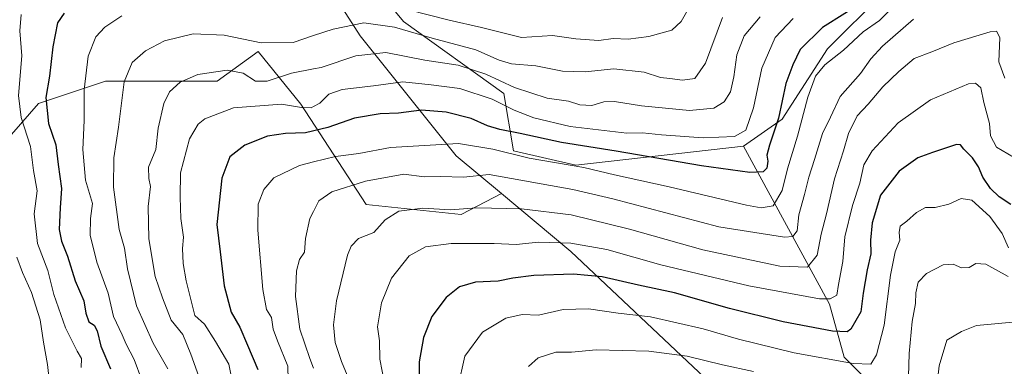
# Model space of a CAD drawing. Units: metres. Extents: x 620849 to 624295, y 4743373 to 4745747.
# Drawn here: x 623238 to 623520, y 4743784 to 4743883 of the extents above; entities that cross this region are included whole.
import ezdxf

# ---------------------------------------------------------------- set-up
doc = ezdxf.new("R2010")
doc.units = ezdxf.units.M
doc.header["$MEASUREMENT"] = 0
for name, color, linetype, lineweight in [('Arbolado forestal CxS', 92, 'Continuous', 0), ('Curva de nivel maestra', 30, 'Continuous', 30), ('Curva de nivel normal', 30, 'Continuous', 0), ('Matorral CxS', 135, 'Continuous', 0)]:
    doc.layers.add(name, color=color, linetype=linetype, lineweight=lineweight)

msp = doc.modelspace()

# ---------------------------------------------------------------- linework, layer by layer
at = {"layer": 'Arbolado forestal CxS', "color": 92, "linetype": 'Continuous', "lineweight": 0}
for points in [[(623445.5069, 4743846.6407, 779.1726), (623397.4969, 4743841.1541, 771.2738), (623379.6651, 4743845.2693, 772.2133), (623376.9225, 4743861.7303, 783.6026), (623348.1171, 4743882.3055, 792.7926), (623328.9139, 4743905.6247, 806.5512), (623327.5425, 4743938.5465, 826.1506), (623339.8879, 4743948.1483, 832.4667), (623335.7729, 4743957.7503, 838.2405), (623316.5693, 4743959.1217, 837.3083), (623275.4189, 4743979.6979, 845.7145), (623235.6401, 4744016.7343, 878.4725), (623205.4629, 4744044.1695, 890.0822), (623186.2589, 4744045.5407, 884.6726), (623178.0285, 4744031.8239, 878.3034), (623187.6303, 4744015.3639, 873.8351), (623210.9489, 4744009.8767, 870.3466), (623239.7543, 4743989.3003, 851.8412), (623257.5859, 4743976.9551, 843.4138), (623291.8779, 4743945.4049, 826.1148), (623311.0813, 4743916.5987, 812.8082), (623335.7711, 4743878.1907, 789.0844), (623363.2041, 4743843.8975, 769.207), (623376.1909, 4743833.0753, 763.2369)], [(623210.9489, 4744009.8767, 870.3466), (623239.7543, 4743989.3003, 851.8412), (623257.5859, 4743976.9551, 843.4138), (623291.8779, 4743945.4049, 826.1148), (623311.0813, 4743916.5987, 812.8082), (623335.7711, 4743878.1907, 789.0844), (623363.2041, 4743843.8975, 769.207), (623376.1909, 4743833.0753, 763.2369), (623364.7127, 4743827.0543, 760.3433), (623337.4299, 4743829.9267, 762.9878), (623318.7637, 4743858.6459, 780.5609), (623306.5251, 4743873.7095, 788.9208), (623294.7717, 4743865.2215, 784.3196), (623262.8405, 4743865.2217, 792.4438), (623243.6817, 4743858.8357, 802.013), (623229.9965, 4743843.3265, 811.4326)], [(623516.9251, 4743917.5175, 778.5327), (623502.5649, 4743901.7229, 773.7327), (623488.2057, 4743891.6709, 775.1946), (623485.3335, 4743890.2349, 775.5821), (623469.5373, 4743874.4401, 772.6604), (623456.6139, 4743854.3373, 775.513), (623445.5069, 4743846.6407, 779.1726)], [(623516.9251, 4743917.5175, 778.5327), (623502.5649, 4743901.7229, 773.7327), (623488.2057, 4743891.6709, 775.1946), (623485.3335, 4743890.2349, 775.5821), (623469.5373, 4743874.4401, 772.6604), (623456.6139, 4743854.3373, 775.513), (623445.5069, 4743846.6407, 779.1726)], [(623485.3335, 4743890.2349, 775.5821), (623469.5373, 4743874.4401, 772.6604), (623456.6139, 4743854.3373, 775.513), (623445.5069, 4743846.6407, 779.1726), (623397.4969, 4743841.1541, 771.2738), (623379.6651, 4743845.2693, 772.2133), (623376.9225, 4743861.7303, 783.6026), (623348.1171, 4743882.3055, 792.7926), (623328.9139, 4743905.6247, 806.5512)], [(623122.7311, 4743901.4073, 859.567), (623122.3437, 4743884.3821, 861.0858), (623128.7293, 4743856.0999, 862.0873), (623137.8515, 4743822.3439, 860.3907), (623145.1495, 4743794.0619, 859.1353), (623187.1159, 4743784.0259, 841.0291), (623210.8367, 4743798.6227, 827.5884), (623213.5741, 4743822.3431, 824.1356), (623229.9965, 4743843.3265, 811.4326), (623243.6817, 4743858.8357, 802.013), (623262.8405, 4743865.2217, 792.4438), (623294.7717, 4743865.2215, 784.3196), (623306.5251, 4743873.7095, 788.9208), (623318.7637, 4743858.6459, 780.5609), (623337.4299, 4743829.9267, 762.9878), (623364.7127, 4743827.0543, 760.3433), (623376.1909, 4743833.0753, 763.2369)], [(623122.7311, 4743901.4073, 859.567), (623122.3437, 4743884.3821, 861.0858), (623128.7293, 4743856.0999, 862.0873), (623137.8515, 4743822.3439, 860.3907), (623145.1495, 4743794.0619, 859.1353), (623187.1159, 4743784.0259, 841.0291), (623210.8367, 4743798.6227, 827.5884), (623213.5741, 4743822.3431, 824.1356), (623229.9965, 4743843.3265, 811.4326), (623243.6817, 4743858.8357, 802.013), (623262.8405, 4743865.2217, 792.4438), (623294.7717, 4743865.2215, 784.3196), (623306.5251, 4743873.7095, 788.9208), (623318.7637, 4743858.6459, 780.5609), (623337.4299, 4743829.9267, 762.9878), (623364.7127, 4743827.0543, 760.3433), (623376.1909, 4743833.0753, 763.2369)], [(623218.1305, 4743604.2981, 771.774), (623274.6951, 4743633.4919, 759.3872), (623313.0129, 4743649.9133, 754.3797), (623346.7691, 4743668.1593, 743.2255), (623377.7883, 4743675.4575, 735.1871), (623378.4665, 4743678.5577, 736.0382), (623412.9891, 4743683.9515, 720.6468), (623438.8599, 4743705.7367, 718.0934), (623462.0077, 4743730.2453, 716.0011), (623463.9359, 4743741.8133, 719.472), (623481.1687, 4743727.3015, 714.5051), (623518.2045, 4743734.1591, 711.6574), (623511.3471, 4743746.5051, 720.9628), (623505.8603, 4743757.4781, 728.5715), (623490.7717, 4743769.8243, 737.3971), (623474.3113, 4743786.2843, 746.8176), (623470.1967, 4743801.3735, 754.875), (623445.5069, 4743846.6407, 779.1726), (623456.6139, 4743854.3373, 775.513), (623469.5373, 4743874.4401, 772.6604), (623485.3335, 4743890.2349, 775.5821)], [(623229.9965, 4743843.3265, 811.4326), (623243.6817, 4743858.8357, 802.013), (623262.8405, 4743865.2217, 792.4438), (623294.7717, 4743865.2215, 784.3196), (623306.5251, 4743873.7095, 788.9208), (623318.7637, 4743858.6459, 780.5609), (623337.4299, 4743829.9267, 762.9878), (623364.7127, 4743827.0543, 760.3433), (623376.1909, 4743833.0753, 763.2369), (623396.1255, 4743816.4631, 754.49), (623442.7619, 4743772.5677, 734.6256), (623455.1063, 4743749.2487, 722.9139), (623463.9359, 4743741.8133, 719.472), (623462.0077, 4743730.2453, 716.0011), (623438.8599, 4743705.7367, 718.0934), (623412.9891, 4743683.9515, 720.6468), (623378.4665, 4743678.5577, 736.0382), (623384.1753, 4743704.6517, 743.3562), (623373.2281, 4743730.1969, 749.0374), (623344.0341, 4743746.6189, 761.5188), (623310.2787, 4743757.5673, 776.746), (623273.7859, 4743763.0415, 797.6936), (623247.3283, 4743755.7433, 811.0754), (623213.5723, 4743742.0589, 824.5312)], [(623463.9359, 4743741.8133, 719.472), (623481.1687, 4743727.3015, 714.5051), (623518.2045, 4743734.1591, 711.6574), (623511.3471, 4743746.5051, 720.9628), (623505.8603, 4743757.4781, 728.5715), (623490.7717, 4743769.8243, 737.3971), (623474.3113, 4743786.2843, 746.8176), (623470.1967, 4743801.3735, 754.875), (623445.5069, 4743846.6407, 779.1726)], [(623376.1909, 4743833.0753, 763.2369), (623396.1255, 4743816.4631, 754.49), (623442.7619, 4743772.5677, 734.6256), (623455.1063, 4743749.2487, 722.9139), (623463.9359, 4743741.8133, 719.472)]]:
    msp.add_polyline3d(points, dxfattribs=at)
at = {"layer": 'Curva de nivel maestra', "color": 30, "linetype": 'Continuous', "lineweight": 30, "flags": 128}
for points, elevation in [([(623480.98, 4743888.7201), (623468.13, 4743880.5901), (623461.74, 4743874.2501), (623459.68, 4743869.9201), (623457.64, 4743864.5901), (623455.55, 4743854.5901), (623452.99, 4743846.9201), (623452.19, 4743844.0001), (623452.48, 4743842.3001), (623452.23, 4743840.3601), (623451.16, 4743839.2801), (623447.32, 4743839.1101), (623433.52, 4743840.9601), (623409.09, 4743845.1601), (623393.41, 4743847.6601), (623381.59, 4743850.2901), (623375.74, 4743851.3401), (623372.21, 4743852.4501), (623367.51, 4743854.5701), (623360.35, 4743856.3901), (623353.36, 4743856.8901), (623346.69, 4743856.0401), (623341.46, 4743855.9101), (623334.13, 4743854.6401), (623326.46, 4743851.9901), (623320.13, 4743850.4201), (623314.4, 4743850.2801), (623309.22, 4743849.5201), (623302.74, 4743846.9501), (623298.46, 4743843.5601), (623296.09, 4743837.5101), (623294.66, 4743824.2101), (623295.68, 4743816.4201), (623296.81, 4743806.6401), (623298.78, 4743799.1601), (623301.25, 4743794.8801), (623303.53, 4743789.6701), (623306.4, 4743782.6901)], 775), ([(623250.97, 4743884.6801), (623249.05, 4743881.8901), (623247.72, 4743875.0401), (623246.79, 4743866.6901), (623245.74, 4743860.5201), (623246.49, 4743853.1401), (623248.58, 4743847.0201), (623249.25, 4743841.4101), (623250.18, 4743834.5201), (623249.82, 4743828.9901), (623249.55, 4743822.8201), (623250.18, 4743819.4401), (623251.97, 4743815.1701), (623254.11, 4743808.0701), (623256.65, 4743802.3501), (623257.2, 4743798.8401), (623258.06, 4743796.3301), (623259.55, 4743795.3701), (623260.48, 4743793.8101), (623261.5, 4743789.4201), (623264.24, 4743782.9501)], 800), ([(623522.12, 4743829.9501), (623518.72, 4743832.0901), (623516.29, 4743834.4801), (623514.05, 4743837.7801), (623512.84, 4743840.6901), (623511.13, 4743843.2501), (623508.61, 4743845.7601), (623507.63, 4743847.0201), (623506.5, 4743847.0601), (623499.66, 4743844.8101), (623495.46, 4743843.3001), (623490.06, 4743839.4301), (623484.77, 4743832.6101), (623482.37, 4743824.7001), (623481.93, 4743819.6901), (623482.03, 4743815.8601), (623480.98, 4743811.2501), (623479.82, 4743804.5301), (623479.14, 4743799.2501), (623476.29, 4743794.2701), (623475.19, 4743793.5401), (623471.04, 4743793.7101), (623456.88, 4743796.3201), (623441.52, 4743800.1501), (623425.8, 4743804.6601), (623415.43, 4743806.8201), (623405.04, 4743809.2501), (623396.88, 4743810.0101), (623385.52, 4743809.6401), (623379.46, 4743808.8901), (623375.31, 4743807.9901), (623368.8, 4743807.6801), (623364.22, 4743806.3901), (623360.41, 4743803.3701), (623356.24, 4743797.9201), (623353.89, 4743791.9201), (623352.64, 4743784.9201), (623352.63, 4743774.9201)], 750)]:
    msp.add_lwpolyline(points, dxfattribs=dict(at, elevation=elevation))
at = {"layer": 'Curva de nivel normal', "color": 30, "linetype": 'Continuous', "lineweight": 0, "flags": 128}
for points, elevation in [([(623315.21, 4743775.78), (623315.01, 4743783.72), (623312.11, 4743790.92), (623310.86, 4743794.25), (623310.34, 4743797.59), (623308.96, 4743799.92), (623307.9, 4743805.59), (623306.48, 4743822.59), (623306.56, 4743830.02), (623308.16, 4743834.22), (623311.02, 4743837.55), (623318.35, 4743841.09), (623322.425, 4743842.1048), (623328.71, 4743843.67), (623335.36, 4743844.53), (623344.46, 4743846.25), (623363.91, 4743847.37), (623373.74, 4743845.76), (623384.18, 4743843.22), (623399.83, 4743840.52), (623408.6, 4743838.39), (623424.24, 4743835.03), (623446.43, 4743829.7), (623450.54, 4743828.94), (623454.01, 4743829.57), (623456.58, 4743833.98), (623458.1, 4743840.09), (623461, 4743849.47), (623463.95, 4743860.68), (623466.13, 4743866.66), (623468.8, 4743869.86), (623474.13, 4743874.09), (623479.8, 4743879.33), (623484.46, 4743882.57), (623489.98, 4743888.04)], 770), ([(623349.57, 4743885.66), (623361.26, 4743882.71), (623370.48, 4743880.61), (623381.92, 4743877.71), (623390.8, 4743878.25), (623397.53, 4743877.32), (623404.13, 4743876.89), (623408.25, 4743877.41), (623412.46, 4743877.22), (623418.45, 4743877.98), (623425.01, 4743879.85), (623427.66, 4743882.24), (623429.92, 4743886.25)], 795), ([(623238.67, 4743884.25), (623238.28, 4743879.59), (623238.86, 4743872.47), (623237.88, 4743861.13), (623238.68, 4743854.83), (623241.38, 4743846.51), (623242.18, 4743839.67), (623243.25, 4743833.83), (623242.42, 4743827.24), (623243.31, 4743818.77), (623246.29, 4743811.08), (623247.99, 4743804.23), (623251.4, 4743794.64), (623254.73, 4743787.96), (623255.99, 4743785.85), (623255.84, 4743783.28)], 805), ([(623277.59, 4743767.81), (623270.99, 4743785.56), (623268.74, 4743789.93), (623267.63, 4743792.63), (623265.1, 4743797.93), (623263.61, 4743804.55), (623260.33, 4743813.43), (623258.39, 4743821.16), (623258.5, 4743825.88), (623259.13, 4743830.24), (623257.06, 4743836.86), (623256.32, 4743845.66), (623256.75, 4743853.98), (623256.76, 4743862.74), (623257.88, 4743872.41), (623260.05, 4743877.89), (623262.64, 4743880.69), (623267.51, 4743883.88)], 795), ([(623280.64, 4743782.92), (623276.44, 4743790.25), (623271.66, 4743800.92), (623269.13, 4743811.52), (623268.28, 4743817.46), (623266.76, 4743822.81), (623265.12, 4743834.9), (623265.25, 4743843.32), (623266.54, 4743852.08), (623268.2, 4743865.02), (623270.46, 4743870.6), (623274.28, 4743873.85), (623279.72, 4743876.74), (623287.94, 4743878.78), (623296.8, 4743878.33), (623307.36, 4743876.16), (623316.54, 4743876.29), (623322.425, 4743878.2568), (623328, 4743880.12), (623336.77, 4743881.89), (623345.54, 4743880.66), (623356.37, 4743877.5), (623368.89, 4743874.15), (623375.51, 4743871.21), (623379.12, 4743870.2), (623386.08, 4743869.57), (623393.66, 4743868.12), (623400.16, 4743867.84), (623408.38, 4743868.76), (623417.08, 4743867.77), (623421.72, 4743866.22), (623424.44, 4743866.01), (623428.09, 4743865.54), (623431.63, 4743865.98), (623434.64, 4743870.41), (623439.52, 4743883.38)], 790), ([(623290.86, 4743776.98), (623287.29, 4743787.13), (623284.94, 4743792.76), (623281.66, 4743796.8), (623279.13, 4743803.25), (623277.02, 4743809.38), (623275.24, 4743820.1), (623275.04, 4743829.38), (623275.75, 4743835.1), (623275.23, 4743837.35), (623275.17, 4743840.63), (623277.2, 4743845.65), (623277.94, 4743851.8), (623279.57, 4743858.82), (623281.19, 4743862.13), (623284.24, 4743864.96), (623289.27, 4743867.11), (623297.69, 4743868.35), (623302.28, 4743867.52), (623305.8, 4743865.17), (623309.13, 4743865.19), (623316.13, 4743867.51), (623322.425, 4743868.732), (623324.63, 4743869.16), (623334.48, 4743872.42), (623343.09, 4743873.44), (623354.29, 4743871.18), (623363.84, 4743869.81), (623371.72, 4743867.22), (623379.94, 4743863.37), (623389.32, 4743860.34), (623395.39, 4743859.49), (623398.67, 4743858.46), (623402.11, 4743858.23), (623405.55, 4743859.34), (623408.62, 4743859.41), (623416.27, 4743858.13), (623430.07, 4743856.82), (623437.06, 4743857.46), (623439.99, 4743859.3), (623441.76, 4743862.12), (623442.8, 4743866.46), (623443.6, 4743872.74), (623445.76, 4743878.19), (623450.32, 4743883.59)], 785), ([(623459.74, 4743883.17), (623454.61, 4743877.67), (623450.8, 4743868.9), (623448.43, 4743857.56), (623446.18, 4743851.22), (623442.93, 4743849.36), (623434, 4743849), (623422.06, 4743849.82), (623416.63, 4743850.44), (623412.11, 4743850.34), (623395.93, 4743852.23), (623385.45, 4743854.72), (623379.83, 4743856.92), (623373.54, 4743860.1), (623364.28, 4743863.07), (623356.04, 4743864.16), (623347.94, 4743865.04), (623339.58, 4743863.92), (623330.57, 4743862.87), (623326.79, 4743861.51), (623324.18, 4743858.88), (623322.425, 4743857.9737), (623321.74, 4743857.62), (623318.91, 4743857.7), (623313.19, 4743858.64), (623299.46, 4743857.63), (623291.26, 4743854.46), (623289.38, 4743852.96), (623286.89, 4743848.7), (623284.31, 4743838.95), (623284.16, 4743832.02), (623284.38, 4743825.93), (623285.2, 4743820.58), (623284.92, 4743817.38), (623285.02, 4743813.08), (623285.97, 4743808.08), (623288.43, 4743798.22), (623291.22, 4743795.74), (623294.31, 4743790.75), (623298.1, 4743784.25), (623300.48, 4743772.77)], 780), ([(623494.22, 4743882.93), (623485.29, 4743875.25), (623481.99, 4743871.59), (623479.01, 4743867.37), (623473.18, 4743860.8), (623470.44, 4743854.89), (623468.15, 4743850.2), (623465.9, 4743842.8), (623464.28, 4743837.77), (623463, 4743832.79), (623461.36, 4743826.98), (623460.94, 4743822.38), (623459.62, 4743820.79), (623457.3, 4743820.57), (623438.48, 4743823.52), (623408.1, 4743831.55), (623396.66, 4743834.2), (623372.72, 4743838.51), (623365.36, 4743837.71), (623358.76, 4743837.96), (623354.05, 4743837.82), (623348.29, 4743838.63), (623337.32, 4743836.65), (623327.61, 4743833.52), (623323.95, 4743830.95), (623322.425, 4743827.9648), (623321.36, 4743825.88), (623320.09, 4743820.25), (623319.81, 4743816.31), (623318.37, 4743814.15), (623317.51, 4743810.98), (623317.27, 4743803.59), (623318.44, 4743794.25), (623321.34, 4743785.91), (623322.425, 4743783.099)], 765), ([(623334.14, 4743776.07), (623330.36, 4743785.02), (623328.63, 4743790.47), (623328.07, 4743795.53), (623328.94, 4743802.34), (623332.17, 4743815.39), (623333.17, 4743818.04), (623335.28, 4743820.23), (623339.68, 4743821.92), (623342.93, 4743825.52), (623346.82, 4743828), (623353.74, 4743828.91), (623361.58, 4743828.36), (623369.08, 4743829.02), (623381.96, 4743828.67), (623396.16, 4743826.99), (623412.85, 4743822.88), (623433.91, 4743816.93), (623455.92, 4743812.28), (623463.86, 4743811.96), (623466.66, 4743815.45), (623467.78, 4743821.41), (623469.3, 4743827.25), (623471.58, 4743837.25), (623474.2, 4743845.25), (623475.56, 4743850.25), (623478.03, 4743855.25), (623481.24, 4743858.59), (623485.45, 4743863.58), (623490.01, 4743867.94), (623494.37, 4743871.71), (623499.43, 4743873.6), (623505.79, 4743876.2), (623516.16, 4743879.28), (623518, 4743879.48), (623518.89, 4743877.7), (623518.69, 4743870.77), (623520.38, 4743866.11)], 760), ([(623342.75, 4743778.83), (623341.42, 4743785.65), (623341.29, 4743790.94), (623340.76, 4743794.95), (623341.9, 4743801.76), (623344.73, 4743808.89), (623349.8, 4743815.26), (623354.49, 4743817.83), (623361.8, 4743818.77), (623374.13, 4743818.78), (623380.46, 4743818.53), (623386.8, 4743819.11), (623396.06, 4743818.91), (623406.39, 4743817.05), (623421.84, 4743812.68), (623447.1, 4743806.65), (623467.28, 4743802.97), (623470.31, 4743802.9), (623472.21, 4743803.96), (623472.74, 4743807.09), (623473.99, 4743813.63), (623474.57, 4743820.69), (623476.7, 4743829.67), (623478.88, 4743836.02), (623480.01, 4743841.25), (623482.36, 4743845.25), (623489.85, 4743853.25), (623499.03, 4743859.9), (623509.97, 4743864.44), (623511.98, 4743864.64), (623513.52, 4743863.31), (623514.34, 4743859.13), (623516.01, 4743853.13), (623516.3, 4743849.53), (623517.98, 4743846.32), (623522.84, 4743843.49)], 755), ([(623521.41, 4743817.53), (623519.56, 4743821.68), (623516.05, 4743826.54), (623510.87, 4743831.13), (623507.85, 4743831.69), (623504.34, 4743830.07), (623500.44, 4743829.04), (623497.65, 4743829.06), (623495.11, 4743827.64), (623492.3, 4743825.14), (623490.39, 4743823.72), (623490.06, 4743821.92), (623490.27, 4743819.71), (623489, 4743816.41), (623487.66, 4743809.67), (623485.79, 4743795.41), (623483.65, 4743786.88), (623482, 4743784.23), (623476.97, 4743784.42), (623460.07, 4743787.5), (623444.05, 4743791.43), (623433.95, 4743794.39), (623418.86, 4743797.75), (623409.65, 4743798.83), (623401.17, 4743800.12), (623393.89, 4743799.9), (623386.8, 4743798.23), (623382.13, 4743798.43), (623377.5, 4743797.4), (623370.78, 4743793.44), (623365.77, 4743786.53), (623363.74, 4743777.6)], 745), ([(623237.42, 4743814.87), (623239.04, 4743810.5), (623241.63, 4743804.75), (623244.16, 4743796.95), (623245.09, 4743790.5), (623246.22, 4743784.12), (623246.96, 4743777.23), (623248.53, 4743766.33), (623248.39, 4743756.25), (623244.06, 4743741.92), (623240.47, 4743736.59), (623239.32, 4743733.92), (623240.37, 4743731.92), (623239.68, 4743729.92), (623235.76, 4743727.59)], 810), ([(623521.28, 4743809.36), (623514.92, 4743812.82), (623512.08, 4743813.09), (623510.13, 4743811.91), (623508, 4743811.77), (623505.52, 4743812.9), (623502.74, 4743812.7), (623497.9, 4743810.15), (623495.57, 4743807.68), (623494.86, 4743804.62), (623494.8, 4743801.63), (623493.85, 4743796.48), (623492.94, 4743787.27), (623492.75, 4743780.69)], 740), ([(623500.18, 4743772.08), (623501.6, 4743783.82), (623503.8, 4743791.08), (623507.95, 4743793.61), (623512.23, 4743795.29), (623523.72, 4743796.37)], 735), ([(623448.42, 4743782.2), (623439.48, 4743784.05), (623429.44, 4743786.58), (623418.43, 4743787.95), (623403.31, 4743788.35), (623396.26, 4743787.67), (623391.8, 4743787.64), (623386.77, 4743786.07), (623383.92, 4743783.62)], 740)]:
    msp.add_lwpolyline(points, dxfattribs=dict(at, elevation=elevation))
at = {"layer": 'Matorral CxS', "color": 135, "linetype": 'Continuous', "lineweight": 0}
for points in [[(623445.5069, 4743846.6407, 779.1726), (623397.4969, 4743841.1541, 771.2738), (623379.6651, 4743845.2693, 772.2133), (623376.9225, 4743861.7303, 783.6026), (623348.1171, 4743882.3055, 792.7926), (623328.9139, 4743905.6247, 806.5512), (623327.5425, 4743938.5465, 826.1506), (623339.8879, 4743948.1483, 832.4667), (623335.7729, 4743957.7503, 838.2405), (623316.5693, 4743959.1217, 837.3083), (623275.4189, 4743979.6979, 845.7145), (623235.6401, 4744016.7343, 878.4725), (623205.4629, 4744044.1695, 890.0822), (623186.2589, 4744045.5407, 884.6726), (623178.0285, 4744031.8239, 878.3034), (623187.6303, 4744015.3639, 873.8351), (623210.9489, 4744009.8767, 870.3466), (623239.7543, 4743989.3003, 851.8412), (623257.5859, 4743976.9551, 843.4138), (623291.8779, 4743945.4049, 826.1148), (623311.0813, 4743916.5987, 812.8082), (623335.7711, 4743878.1907, 789.0844), (623363.2041, 4743843.8975, 769.207), (623376.1909, 4743833.0753, 763.2369)], [(623328.9139, 4743905.6247, 806.5512), (623348.1171, 4743882.3055, 792.7926), (623376.9225, 4743861.7303, 783.6026), (623379.6651, 4743845.2693, 772.2133), (623397.4969, 4743841.1541, 771.2738), (623445.5069, 4743846.6407, 779.1726), (623470.1967, 4743801.3735, 754.875), (623474.3113, 4743786.2843, 746.8176), (623490.7717, 4743769.8243, 737.3971), (623505.8603, 4743757.4781, 728.5715), (623511.3471, 4743746.5051, 720.9628), (623518.2045, 4743734.1591, 711.6574), (623481.1687, 4743727.3015, 714.5051), (623463.9359, 4743741.8133, 719.472), (623455.1063, 4743749.2487, 722.9139), (623442.7619, 4743772.5677, 734.6256), (623396.1255, 4743816.4631, 754.49), (623376.1909, 4743833.0753, 763.2369), (623363.2041, 4743843.8975, 769.207), (623335.7711, 4743878.1907, 789.0844), (623311.0813, 4743916.5987, 812.8082)], [(623463.9359, 4743741.8133, 719.472), (623481.1687, 4743727.3015, 714.5051), (623518.2045, 4743734.1591, 711.6574), (623511.3471, 4743746.5051, 720.9628), (623505.8603, 4743757.4781, 728.5715), (623490.7717, 4743769.8243, 737.3971), (623474.3113, 4743786.2843, 746.8176), (623470.1967, 4743801.3735, 754.875), (623445.5069, 4743846.6407, 779.1726)], [(623376.1909, 4743833.0753, 763.2369), (623396.1255, 4743816.4631, 754.49), (623442.7619, 4743772.5677, 734.6256), (623455.1063, 4743749.2487, 722.9139), (623463.9359, 4743741.8133, 719.472)]]:
    msp.add_polyline3d(points, dxfattribs=at)

doc.saveas('drawing.dxf')
